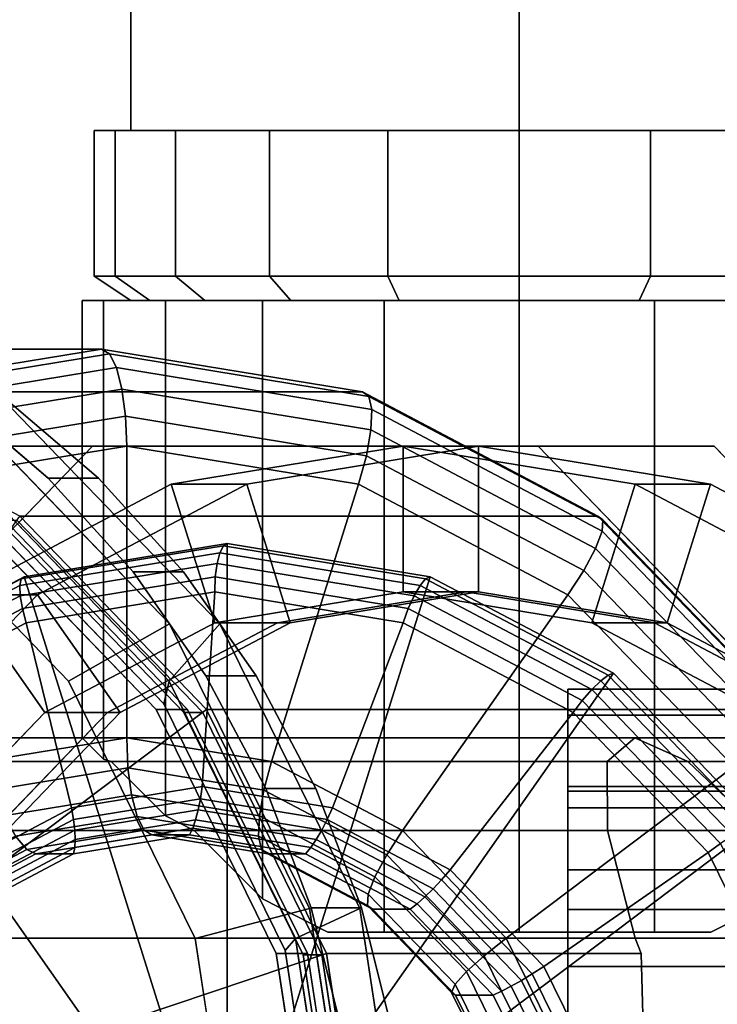
# Model space of a CAD drawing. Extents: x -62 to 457, y -116 to 57.
# Drawn here: x 3 to 17, y 5 to 25 of the extents above; entities that cross this region are included whole.
import ezdxf

# ---------------------------------------------------------------- set-up
doc = ezdxf.new("R2010")
doc.units = 0
doc.header["$MEASUREMENT"] = 0
doc.layers.add('$TD_AUDIT_GENERATED_(27)', color=7, linetype='Continuous')

# ---------------------------------------------------------------- blocks, each defined once
blk = doc.blocks.new('Block_Picture__18043')
at = {"layer": '$TD_AUDIT_GENERATED_(27)', "color": 42}
for points in [[(13, 22.5, 9.238), (13, 33.5, 9.238), (5, 33.5, 4.619), (5, 22.5, 4.619)], [(5, 22.5, 4.619), (5, 33.5, 4.619), (5, 33.5, -4.619), (5, 22.5, -4.619)], [(5, 22.5, -4.619), (5, 33.5, -4.619), (13, 33.5, -9.238), (13, 22.5, -9.238)], [(21, 22.5, 4.619), (21, 33.5, 4.619), (13, 33.5, 9.238), (13, 22.5, 9.238)], [(13, 22.5, -9.238), (13, 33.5, -9.238), (21, 33.5, -4.619), (21, 22.5, -4.619)], [(4.678, 19.5, 2.704), (4.678, 22.5, 2.704), (4.25, 22.5), (4.25, 19.5)], [(4.25, 19.5), (4.25, 22.5), (4.678, 22.5, -2.704), (4.678, 19.5, -2.704)], [(5.921, 19.5, 5.143), (5.921, 22.5, 5.143), (4.678, 22.5, 2.704), (4.678, 19.5, 2.704)], [(4.678, 19.5, -2.704), (4.678, 22.5, -2.704), (5.921, 22.5, -5.143), (5.921, 19.5, -5.143)], [(7.857, 19.5, 7.079), (7.857, 22.5, 7.079), (5.921, 22.5, 5.143), (5.921, 19.5, 5.143)], [(5.921, 19.5, -5.143), (5.921, 22.5, -5.143), (7.857, 22.5, -7.079), (7.857, 19.5, -7.079)], [(10.296, 19.5, 8.322), (10.296, 22.5, 8.322), (7.857, 22.5, 7.079), (7.857, 19.5, 7.079)], [(7.857, 19.5, -7.079), (7.857, 22.5, -7.079), (10.296, 22.5, -8.322), (10.296, 19.5, -8.322)], [(13, 19.5, 8.75), (13, 22.5, 8.75), (10.296, 22.5, 8.322), (10.296, 19.5, 8.322)], [(10.296, 19.5, -8.322), (10.296, 22.5, -8.322), (13, 22.5, -8.75), (13, 19.5, -8.75)], [(15.704, 19.5, 8.322), (15.704, 22.5, 8.322), (13, 22.5, 8.75), (13, 19.5, 8.75)], [(13, 19.5, -8.75), (13, 22.5, -8.75), (15.704, 22.5, -8.322), (15.704, 19.5, -8.322)], [(18.143, 19.5, 7.079), (18.143, 22.5, 7.079), (15.704, 22.5, 8.322), (15.704, 19.5, 8.322)], [(15.704, 19.5, -8.322), (15.704, 22.5, -8.322), (18.143, 22.5, -7.079), (18.143, 19.5, -7.079)], [(5.392, 19, 2.472), (4.678, 19.5, 2.704), (4.25, 19.5), (5, 19)], [(5, 19), (4.25, 19.5), (4.678, 19.5, -2.704), (5.392, 19, -2.472)], [(6.528, 19, 4.702), (5.921, 19.5, 5.143), (4.678, 19.5, 2.704), (5.392, 19, 2.472)], [(5.392, 19, -2.472), (4.678, 19.5, -2.704), (5.921, 19.5, -5.143), (6.528, 19, -4.702)], [(8.298, 19, 6.472), (7.857, 19.5, 7.079), (5.921, 19.5, 5.143), (6.528, 19, 4.702)], [(6.528, 19, -4.702), (5.921, 19.5, -5.143), (7.857, 19.5, -7.079), (8.298, 19, -6.472)], [(10.528, 19, 7.608), (10.296, 19.5, 8.322), (7.857, 19.5, 7.079), (8.298, 19, 6.472)], [(8.298, 19, -6.472), (7.857, 19.5, -7.079), (10.296, 19.5, -8.322), (10.528, 19, -7.608)], [(13, 19, 8), (13, 19.5, 8.75), (10.296, 19.5, 8.322), (10.528, 19, 7.608)], [(10.528, 19, -7.608), (10.296, 19.5, -8.322), (13, 19.5, -8.75), (13, 19, -8)], [(15.472, 19, 7.608), (15.704, 19.5, 8.322), (13, 19.5, 8.75), (13, 19, 8)], [(13, 19, -8), (13, 19.5, -8.75), (15.704, 19.5, -8.322), (15.472, 19, -7.608)], [(17.702, 19, 6.472), (18.143, 19.5, 7.079), (15.704, 19.5, 8.322), (15.472, 19, 7.608)], [(15.472, 19, -7.608), (15.704, 19.5, -8.322), (18.143, 19.5, -7.079), (17.702, 19, -6.472)], [(6.482, 10.521, -31.76), (6.094, 10.521, -33.209), (2.269, 14.481, -32.184), (2.657, 14.481, -30.735)], [(8.938, 5.531, -32.418), (8.55, 5.531, -33.867), (6.094, 10.521, -33.209), (6.482, 10.521, -31.76)], [(9.784, 0, -32.645), (9.396, 0, -34.094), (8.55, 5.531, -33.867), (8.938, 5.531, -32.418)]]:
    blk.add_3dface(points, dxfattribs=at)
at = {"layer": '$TD_AUDIT_GENERATED_(27)', "color": 42, "invisible_edges": 9}
for points in [[(13, 22.5), (4.678, 22.5, -2.704), (4.25, 22.5)], [(13, 22.5), (4.25, 22.5), (4.678, 22.5, 2.704)], [(13, 22.5), (5.921, 22.5, -5.143), (4.678, 22.5, -2.704)], [(13, 22.5), (4.678, 22.5, 2.704), (5.921, 22.5, 5.143)], [(13, 22.5), (13, 22.5, 9.238), (5, 22.5, 4.619)], [(13, 22.5), (5, 22.5, 4.619), (5, 22.5, -4.619)], [(13, 22.5), (5, 22.5, -4.619), (13, 22.5, -9.238)], [(13, 22.5), (7.857, 22.5, -7.079), (5.921, 22.5, -5.143)], [(13, 22.5), (5.921, 22.5, 5.143), (7.857, 22.5, 7.079)], [(13, 22.5), (10.296, 22.5, -8.322), (7.857, 22.5, -7.079)], [(13, 22.5), (7.857, 22.5, 7.079), (10.296, 22.5, 8.322)], [(13, 22.5), (13, 22.5, -8.75), (10.296, 22.5, -8.322)], [(13, 22.5), (10.296, 22.5, 8.322), (13, 22.5, 8.75)], [(13, 22.5), (21.75, 22.5), (21.322, 22.5, -2.704)], [(13, 22.5), (21.322, 22.5, -2.704), (20.079, 22.5, -5.143)], [(13, 22.5), (20.079, 22.5, -5.143), (18.143, 22.5, -7.079)], [(13, 22.5), (18.143, 22.5, -7.079), (15.704, 22.5, -8.322)], [(13, 22.5), (15.704, 22.5, -8.322), (13, 22.5, -8.75)], [(13, 22.5), (13, 22.5, 8.75), (15.704, 22.5, 8.322)], [(13, 22.5), (15.704, 22.5, 8.322), (18.143, 22.5, 7.079)], [(13, 22.5), (18.143, 22.5, 7.079), (20.079, 22.5, 5.143)], [(13, 22.5), (20.079, 22.5, 5.143), (21.322, 22.5, 2.704)], [(13, 22.5), (21.322, 22.5, 2.704), (21.75, 22.5)], [(13, 22.5), (21, 22.5, -4.619), (21, 22.5, 4.619)], [(13, 22.5), (21, 22.5, 4.619), (13, 22.5, 9.238)], [(13, 22.5), (13, 22.5, -9.238), (21, 22.5, -4.619)], [(13, 19.5), (4.678, 19.5, -2.704), (4.25, 19.5)], [(13, 19.5), (4.25, 19.5), (4.678, 19.5, 2.704)], [(13, 19.5), (4.678, 19.5, 2.704), (4.25, 19.5)], [(13, 19.5), (4.25, 19.5), (4.678, 19.5, -2.704)], [(13, 19.5), (5.921, 19.5, -5.143), (4.678, 19.5, -2.704)], [(13, 19.5), (4.678, 19.5, 2.704), (5.921, 19.5, 5.143)], [(13, 19.5), (5.921, 19.5, 5.143), (4.678, 19.5, 2.704)], [(13, 19.5), (4.678, 19.5, -2.704), (5.921, 19.5, -5.143)], [(13, 19.5), (7.857, 19.5, -7.079), (5.921, 19.5, -5.143)], [(13, 19.5), (5.921, 19.5, 5.143), (7.857, 19.5, 7.079)], [(13, 19.5), (7.857, 19.5, 7.079), (5.921, 19.5, 5.143)], [(13, 19.5), (5.921, 19.5, -5.143), (7.857, 19.5, -7.079)], [(13, 19.5), (10.296, 19.5, -8.322), (7.857, 19.5, -7.079)], [(13, 19.5), (7.857, 19.5, 7.079), (10.296, 19.5, 8.322)], [(13, 19.5), (10.296, 19.5, 8.322), (7.857, 19.5, 7.079)], [(13, 19.5), (7.857, 19.5, -7.079), (10.296, 19.5, -8.322)], [(13, 19.5), (13, 19.5, -8.75), (10.296, 19.5, -8.322)], [(13, 19.5), (10.296, 19.5, 8.322), (13, 19.5, 8.75)], [(13, 19.5), (13, 19.5, 8.75), (10.296, 19.5, 8.322)], [(13, 19.5), (10.296, 19.5, -8.322), (13, 19.5, -8.75)], [(13, 19.5), (21.75, 19.5), (21.322, 19.5, -2.704)], [(13, 19.5), (21.322, 19.5, -2.704), (20.079, 19.5, -5.143)], [(13, 19.5), (20.079, 19.5, -5.143), (18.143, 19.5, -7.079)], [(13, 19.5), (18.143, 19.5, -7.079), (15.704, 19.5, -8.322)], [(13, 19.5), (15.704, 19.5, -8.322), (13, 19.5, -8.75)], [(13, 19.5), (13, 19.5, 8.75), (15.704, 19.5, 8.322)], [(13, 19.5), (15.704, 19.5, 8.322), (18.143, 19.5, 7.079)], [(13, 19.5), (18.143, 19.5, 7.079), (20.079, 19.5, 5.143)], [(13, 19.5), (20.079, 19.5, 5.143), (21.322, 19.5, 2.704)], [(13, 19.5), (21.322, 19.5, 2.704), (21.75, 19.5)], [(13, 19.5), (21.75, 19.5), (21.322, 19.5, 2.704)], [(13, 19.5), (21.322, 19.5, 2.704), (20.079, 19.5, 5.143)], [(13, 19.5), (20.079, 19.5, 5.143), (18.143, 19.5, 7.079)], [(13, 19.5), (18.143, 19.5, 7.079), (15.704, 19.5, 8.322)], [(13, 19.5), (15.704, 19.5, 8.322), (13, 19.5, 8.75)], [(13, 19.5), (13, 19.5, -8.75), (15.704, 19.5, -8.322)], [(13, 19.5), (15.704, 19.5, -8.322), (18.143, 19.5, -7.079)], [(13, 19.5), (18.143, 19.5, -7.079), (20.079, 19.5, -5.143)], [(13, 19.5), (20.079, 19.5, -5.143), (21.322, 19.5, -2.704)], [(13, 19.5), (21.322, 19.5, -2.704), (21.75, 19.5)], [(13, 19), (5.392, 19, 2.472), (5, 19)], [(13, 19), (5, 19), (5.392, 19, -2.472)], [(13, 19), (6.528, 19, 4.702), (5.392, 19, 2.472)], [(13, 19), (5.392, 19, -2.472), (6.528, 19, -4.702)], [(13, 19), (8.298, 19, 6.472), (6.528, 19, 4.702)], [(13, 19), (6.528, 19, -4.702), (8.298, 19, -6.472)], [(13, 19), (10.528, 19, 7.608), (8.298, 19, 6.472)], [(13, 19), (8.298, 19, -6.472), (10.528, 19, -7.608)], [(13, 19), (13, 19, 8), (10.528, 19, 7.608)], [(13, 19), (10.528, 19, -7.608), (13, 19, -8)], [(13, 19), (21, 19), (20.608, 19, 2.472)], [(13, 19), (20.608, 19, 2.472), (19.472, 19, 4.702)], [(13, 19), (19.472, 19, 4.702), (17.702, 19, 6.472)], [(13, 19), (17.702, 19, 6.472), (15.472, 19, 7.608)], [(13, 19), (15.472, 19, 7.608), (13, 19, 8)], [(13, 19), (13, 19, -8), (15.472, 19, -7.608)], [(13, 19), (15.472, 19, -7.608), (17.702, 19, -6.472)], [(13, 19), (17.702, 19, -6.472), (19.472, 19, -4.702)], [(13, 19), (19.472, 19, -4.702), (20.608, 19, -2.472)], [(13, 19), (20.608, 19, -2.472), (21, 19)], [(-7.894, 0, -29.461), (2.269, 14.481, -32.184), (6.094, 10.521, -33.209)], [(-7.506, 0, -28.012), (6.482, 10.521, -31.76), (2.657, 14.481, -30.735)], [(-7.894, 0, -29.461), (6.094, 10.521, -33.209), (8.55, 5.531, -33.867)], [(-7.506, 0, -28.012), (8.938, 5.531, -32.418), (6.482, 10.521, -31.76)], [(-7.894, 0, -29.461), (8.55, 5.531, -33.867), (9.396, 0, -34.094)], [(-7.506, 0, -28.012), (9.784, 0, -32.645), (8.938, 5.531, -32.418)]]:
    blk.add_3dface(points, dxfattribs=at)
at = {"layer": '$TD_AUDIT_GENERATED_(27)', "color": 40}
for points, invisible_edges in [([(13, 19), (4.44, 19, -2.781), (4, 19)], 9), ([(13, 19), (4, 19), (4.44, 19, 2.781)], 9), ([(4.44, 19, 2.781), (4, 10), (4.44, 9.56, 2.781)], 1), ([(4.44, 19, 2.781), (4, 19), (4, 10)], 8), ([(4, 19), (4.44, 9.56, -2.781), (4, 10)], 1), ([(4, 19), (4.44, 19, -2.781), (4.44, 9.56, -2.781)], 8), ([(13, 19), (5.719, 19, -5.29), (4.44, 19, -2.781)], 9), ([(13, 19), (4.44, 19, 2.781), (5.719, 19, 5.29)], 9), ([(4.44, 9.56, 2.781), (5.719, 19, 5.29), (4.44, 19, 2.781)], 1), ([(5.719, 19, 5.29), (4.44, 9.56, 2.781), (4.598, 9.511, 3.09)], 9), ([(5.719, 8.39, -5.29), (4.44, 19, -2.781), (5.719, 19, -5.29)], 1), ([(4.44, 19, -2.781), (5.719, 8.39, -5.29), (4.598, 9.511, -3.09)], 9), ([(4.44, 19, -2.781), (4.598, 9.511, -3.09), (4.44, 9.56, -2.781)], 1), ([(5.719, 19, 5.29), (4.598, 9.511, 3.09), (5.719, 8.39, 5.29)], 1), ([(13, 19), (7.71, 19, -7.281), (5.719, 19, -5.29)], 9), ([(13, 19), (5.719, 19, 5.29), (7.71, 19, 7.281)], 9), ([(5.719, 8.39, 5.29), (7.71, 19, 7.281), (5.719, 19, 5.29)], 1), ([(7.71, 19, 7.281), (5.719, 8.39, 5.29), (6.307, 8.09, 5.878)], 9), ([(7.71, 6.687, -7.281), (5.719, 19, -5.29), (7.71, 19, -7.281)], 1), ([(5.719, 19, -5.29), (7.71, 6.687, -7.281), (6.307, 8.09, -5.878)], 9), ([(5.719, 19, -5.29), (6.307, 8.09, -5.878), (5.719, 8.39, -5.29)], 1), ([(7.71, 19, 7.281), (6.307, 8.09, 5.878), (7.71, 6.687, 7.281)], 1), ([(13, 19), (10.219, 19, -8.56), (7.71, 19, -7.281)], 9), ([(13, 19), (7.71, 19, 7.281), (10.219, 19, 8.56)], 9), ([(9.058, 6, 7.968), (7.71, 19, 7.281), (7.71, 6.687, 7.281)], 1), ([(10.219, 6, 8.56), (7.71, 19, 7.281), (9.058, 6, 7.968)], 3), ([(10.219, 6, 8.56), (10.219, 19, 8.56), (7.71, 19, 7.281)], 8), ([(10.219, 6, -8.56), (7.71, 19, -7.281), (10.219, 19, -8.56)], 1), ([(9.058, 6, -7.968), (7.71, 19, -7.281), (10.219, 6, -8.56)], 3), ([(9.058, 6, -7.968), (7.71, 6.687, -7.281), (7.71, 19, -7.281)], 8), ([(13, 19), (13, 19, -9), (10.219, 19, -8.56)], 9), ([(13, 19), (10.219, 19, 8.56), (13, 19, 9)], 9), ([(13, 19), (13, 19, 9), (15.781, 19, 8.56)], 9), ([(13, 19), (15.781, 19, 8.56), (18.29, 19, 7.281)], 9), ([(13, 19), (18.29, 19, 7.281), (20.281, 19, 5.29)], 9), ([(13, 19), (20.281, 19, 5.29), (21.56, 19, 2.781)], 9), ([(13, 19), (21.56, 19, 2.781), (22, 19)], 9), ([(13, 19), (22, 19), (21.56, 19, -2.781)], 9), ([(13, 19), (21.56, 19, -2.781), (20.281, 19, -5.29)], 9), ([(13, 19), (20.281, 19, -5.29), (18.29, 19, -7.281)], 9), ([(13, 19), (18.29, 19, -7.281), (15.781, 19, -8.56)], 9), ([(13, 19), (15.781, 19, -8.56), (13, 19, -9)], 9), ([(15.781, 6, -8.56), (18.29, 19, -7.281), (16.942, 6, -7.968)], 3), ([(15.781, 6, -8.56), (15.781, 19, -8.56), (18.29, 19, -7.281)], 8), ([(15.781, 6, 8.56), (18.29, 19, 7.281), (15.781, 19, 8.56)], 1), ([(16.942, 6, 7.968), (18.29, 19, 7.281), (15.781, 6, 8.56)], 3), ([(16.942, 6, -7.968), (18.29, 19, -7.281), (18.29, 6.687, -7.281)], 1), ([(16.942, 6, 7.968), (18.29, 6.687, 7.281), (18.29, 19, 7.281)], 8), ([(15.382, 10), (6.56, 10.58, -31.781), (18.466, 10.58, 12.652)], 9), ([(6.56, 10.58, -31.781), (15.382, 10), (14.812, 9.511, -3.09)], 9), ([(6.56, 10.58, -31.781), (14.812, 9.511, -3.09), (9.03, 5.562, -32.443)], 3), ([(15.382, 10), (18.466, 10.58, 12.652), (16.468, 9.511, 3.09)], 3), ([(20.936, 5.562, 11.99), (16.468, 9.511, 3.09), (18.466, 10.58, 12.652)], 3), ([(-15.382, 10), (-16.468, 9.511, -3.09), (15.382, 10)], 2), ([(-16.468, 9.511, -3.09), (14.812, 9.511, -3.09), (15.382, 10)], 8), ([(-14.812, 9.511, 3.09), (-15.382, 10), (16.468, 9.511, 3.09)], 2), ([(-15.382, 10), (15.382, 10), (16.468, 9.511, 3.09)], 8), ([(4.44, 9.56, 2.781), (4, 10), (21.402, 9.511, 3.09)], 10), ([(21.402, 9.511, 3.09), (4, 10), (21.56, 9.56, 2.781)], 3), ([(4, 10), (22, 10), (21.56, 9.56, 2.781)], 8), ([(4, 10), (4.44, 9.56, -2.781), (22, 10)], 2), ([(4.44, 9.56, -2.781), (4.598, 9.511, -3.09), (22, 10)], 10), ([(21.56, 9.56, -2.781), (22, 10), (4.598, 9.511, -3.09)], 10), ([(4.598, 9.511, 3.09), (4.44, 9.56, 2.781), (21.402, 9.511, 3.09)], 2), ([(21.402, 9.511, -3.09), (21.56, 9.56, -2.781), (4.598, 9.511, -3.09)], 2), ([(-16.468, 9.511, -3.09), (-17.964, 8.09, -5.878), (14.812, 9.511, -3.09)], 2), ([(-17.964, 8.09, -5.878), (14.814, 8.09, -5.878), (14.812, 9.511, -3.09)], 8), ([(-14.815, 8.09, 5.878), (-14.812, 9.511, 3.09), (17.964, 8.09, 5.878)], 2), ([(-14.812, 9.511, 3.09), (16.468, 9.511, 3.09), (17.964, 8.09, 5.878)], 8), ([(5.719, 8.39, 5.29), (4.598, 9.511, 3.09), (19.693, 8.09, 5.878)], 10), ([(19.693, 8.09, 5.878), (4.598, 9.511, 3.09), (20.281, 8.39, 5.29)], 3), ([(4.598, 9.511, 3.09), (21.402, 9.511, 3.09), (20.281, 8.39, 5.29)], 8), ([(4.598, 9.511, -3.09), (5.719, 8.39, -5.29), (21.402, 9.511, -3.09)], 2), ([(5.719, 8.39, -5.29), (6.307, 8.09, -5.878), (21.402, 9.511, -3.09)], 10), ([(20.281, 8.39, -5.29), (21.402, 9.511, -3.09), (6.307, 8.09, -5.878)], 10), ([(14.814, 8.09, -5.878), (9.03, 5.562, -32.443), (14.812, 9.511, -3.09)], 3), ([(20.936, 5.562, 11.99), (17.964, 8.09, 5.878), (16.468, 9.511, 3.09)], 9), ([(6.307, 8.09, 5.878), (5.719, 8.39, 5.29), (19.693, 8.09, 5.878)], 2), ([(19.693, 8.09, -5.878), (20.281, 8.39, -5.29), (6.307, 8.09, -5.878)], 2), ([(-17.964, 8.09, -5.878), (-19.724, 5.878, -8.09), (14.814, 8.09, -5.878)], 2), ([(-19.724, 5.878, -8.09), (15.389, 5.878, -8.09), (14.814, 8.09, -5.878)], 8), ([(-15.389, 5.878, 8.09), (-14.815, 8.09, 5.878), (19.724, 5.878, 8.09)], 2), ([(-14.815, 8.09, 5.878), (17.964, 8.09, 5.878), (19.724, 5.878, 8.09)], 8), ([(7.71, 6.687, 7.281), (6.307, 8.09, 5.878), (16.942, 6, 7.968)], 10), ([(16.942, 6, 7.968), (6.307, 8.09, 5.878), (18.29, 6.687, 7.281)], 3), ([(6.307, 8.09, 5.878), (19.693, 8.09, 5.878), (18.29, 6.687, 7.281)], 8), ([(19.693, 8.09, -5.878), (6.307, 8.09, -5.878), (7.71, 6.687, -7.281)], 8), ([(9.058, 6, -7.968), (19.693, 8.09, -5.878), (7.71, 6.687, -7.281)], 3), ([(9.03, 5.562, -32.443), (14.814, 8.09, -5.878), (15.389, 5.878, -8.09)], 9), ([(18.29, 6.687, -7.281), (19.693, 8.09, -5.878), (9.058, 6, -7.968)], 10), ([(9.058, 6, 7.968), (7.71, 6.687, 7.281), (16.942, 6, 7.968)], 2), ([(16.942, 6, -7.968), (18.29, 6.687, -7.281), (9.058, 6, -7.968)], 2), ([(-19.934, 5.562, -8.251), (-20.677, 3.09, -9.511), (15.389, 5.878, -8.09)], 10), ([(15.389, 5.878, -8.09), (-20.677, 3.09, -9.511), (15.512, 5.562, -8.251)], 3), ([(-19.724, 5.878, -8.09), (-19.934, 5.562, -8.251), (15.389, 5.878, -8.09)], 2), ([(-15.512, 5.562, 8.251), (-15.389, 5.878, 8.09), (20.677, 3.09, 9.511)], 10), ([(19.934, 5.562, 8.251), (20.677, 3.09, 9.511), (-15.389, 5.878, 8.09)], 10), ([(19.724, 5.878, 8.09), (19.934, 5.562, 8.251), (-15.389, 5.878, 8.09)], 2), ([(9.03, 5.562, -32.443), (15.389, 5.878, -8.09), (15.512, 5.562, -8.251)], 1), ([(9.058, 6, 7.968), (10.411, 6, 7.968), (10.219, 6, 8.56)], 2), ([(10.411, 6, -7.968), (9.058, 6, -7.968), (10.219, 6, -8.56)], 8), ([(13, 6, 9), (10.219, 6, 8.56), (10.411, 6, 7.968)], 10), ([(10.219, 6, -8.56), (13, 6, -7.968), (10.411, 6, -7.968)], 9), ([(10.219, 6, -8.56), (13, 6, -9), (13, 6, -7.968)], 10), ([(13, 6, 9), (10.411, 6, 7.968), (13, 6, 7.968)], 9), ([(13, 6, -9), (15.589, 6, -7.968), (13, 6, -7.968)], 9), ([(13, 6, -9), (15.781, 6, -8.56), (15.589, 6, -7.968)], 10), ([(15.781, 6, 8.56), (13, 6, 7.968), (15.589, 6, 7.968)], 9), ([(15.781, 6, 8.56), (13, 6, 9), (13, 6, 7.968)], 10), ([(16.942, 6, -7.968), (15.589, 6, -7.968), (15.781, 6, -8.56)], 2), ([(15.589, 6, 7.968), (16.942, 6, 7.968), (15.781, 6, 8.56)], 8), ([(-20.677, 3.09, -9.511), (15.58, 3.09, -9.511), (15.512, 5.562, -8.251)], 8), ([(-15.58, 3.09, 9.511), (-15.512, 5.562, 8.251), (20.677, 3.09, 9.511)], 2), ([(9.881, 0, -32.671), (9.03, 5.562, -32.443), (15.512, 5.562, -8.251)], 8), ([(9.881, 0, -32.671), (15.512, 5.562, -8.251), (15.58, 3.09, -9.511)], 9)]:
    blk.add_3dface(points, dxfattribs=dict(at, invisible_edges=invisible_edges))
for points in [[(13, 6, 9), (13, 19, 9), (10.219, 19, 8.56), (10.219, 6, 8.56)], [(10.219, 6, -8.56), (10.219, 19, -8.56), (13, 19, -9), (13, 6, -9)], [(13, 6, -9), (13, 19, -9), (15.781, 19, -8.56), (15.781, 6, -8.56)], [(15.781, 6, 8.56), (15.781, 19, 8.56), (13, 19, 9), (13, 6, 9)], [(-7.506, 18, -28.012), (-12.879, 17.119, -26.572), (-0.973, 17.119, 17.86), (4.4, 18, 16.421)], [(-2.133, 17.119, -29.451), (-7.506, 18, -28.012), (4.4, 18, 16.421), (9.773, 17.119, 14.981)], [(4.4, 18, 16.421), (-0.973, 17.119, 17.86), (-0.784, 17.026, 18.45), (4.56, 17.902, 17.018)], [(4.56, 17.902, 17.018), (-0.784, 17.026, 18.45), (-0.555, 16.756, 18.965), (4.704, 17.618, 17.556)], [(9.773, 17.119, 14.981), (4.4, 18, 16.421), (4.56, 17.902, 17.018), (9.903, 17.026, 15.586)], [(9.903, 17.026, 15.586), (4.56, 17.902, 17.018), (4.704, 17.618, 17.556), (9.963, 16.756, 16.147)], [(4.704, 17.618, 17.556), (-0.555, 16.756, 18.965), (-0.308, 16.335, 19.357), (4.819, 17.176, 17.984)], [(9.963, 16.756, 16.147), (4.704, 17.618, 17.556), (4.819, 17.176, 17.984), (9.945, 16.335, 16.61)], [(2.714, 14.562, -30.75), (-2.133, 17.119, -29.451), (9.773, 17.119, 14.981), (14.62, 14.562, 13.682)], [(4.819, 17.176, 17.984), (-0.308, 16.335, 19.357), (-0.068, 15.805, 19.587), (4.892, 16.618, 18.258)], [(9.945, 16.335, 16.61), (4.819, 17.176, 17.984), (4.892, 16.618, 18.258), (9.852, 15.805, 16.929)], [(14.62, 14.562, 13.682), (9.773, 17.119, 14.981), (9.903, 17.026, 15.586), (14.724, 14.483, 14.294)], [(14.724, 14.483, 14.294), (9.903, 17.026, 15.586), (9.963, 16.756, 16.147), (14.707, 14.253, 14.876)], [(4.892, 16.618, 18.258), (-0.068, 15.805, 19.587), (0.142, 15.217, 19.632), (4.918, 16, 18.353)], [(9.852, 15.805, 16.929), (4.892, 16.618, 18.258), (4.918, 16, 18.353), (9.693, 15.217, 17.073)], [(14.707, 14.253, 14.876), (9.963, 16.756, 16.147), (9.945, 16.335, 16.61), (14.57, 13.895, 15.371)], [(14.57, 13.895, 15.371), (9.945, 16.335, 16.61), (9.852, 15.805, 16.929), (14.327, 13.444, 15.73)], [(4.918, 16, 18.353), (0.142, 15.217, 19.632), (1.933, 9.511, 19.152), (4.918, 10, 18.353)], [(9.693, 15.217, 17.073), (4.918, 16, 18.353), (4.918, 10, 18.353), (7.902, 9.511, 17.553)], [(14.327, 13.444, 15.73), (9.852, 15.805, 16.929), (9.693, 15.217, 17.073), (14.002, 12.944, 15.919)], [(14.002, 12.944, 15.919), (9.693, 15.217, 17.073), (7.902, 9.511, 17.553), (10.595, 8.09, 16.831)], [(-7.506, 0, -28.012), (2.714, 14.562, -30.75), (6.56, 10.58, -31.781)], [(6.56, 10.58, -31.781), (2.714, 14.562, -30.75), (14.62, 14.562, 13.682), (18.466, 10.58, 12.652)], [(18.466, 10.58, 12.652), (14.62, 14.562, 13.682), (14.724, 14.483, 14.294), (18.549, 10.523, 13.269)], [(18.549, 10.523, 13.269), (14.724, 14.483, 14.294), (14.707, 14.253, 14.876), (18.472, 10.356, 13.867)], [(18.472, 10.356, 13.867), (14.707, 14.253, 14.876), (14.57, 13.895, 15.371), (18.241, 10.096, 14.387)], [(6.908, 13.951, 25.782), (2.744, 13.268, 26.897), (2.809, 13.315, 27.2), (6.988, 14, 26.08)], [(6.988, 14, 26.08), (2.809, 13.315, 27.2), (6.988, 0, 26.08)], [(11.072, 13.268, 24.666), (6.908, 13.951, 25.782), (6.988, 14, 26.08), (11.167, 13.315, 24.96)], [(11.167, 13.315, 24.96), (6.988, 14, 26.08), (6.988, 0, 26.08)], [(6.836, 13.809, 25.512), (2.714, 13.133, 26.617), (2.744, 13.268, 26.897), (6.908, 13.951, 25.782)], [(6.779, 13.588, 25.299), (2.723, 12.923, 26.385), (2.714, 13.133, 26.617), (6.836, 13.809, 25.512)], [(10.834, 12.923, 24.212), (6.779, 13.588, 25.299), (6.836, 13.809, 25.512), (10.958, 13.133, 24.408)], [(10.958, 13.133, 24.408), (6.836, 13.809, 25.512), (6.908, 13.951, 25.782), (11.072, 13.268, 24.666)], [(18.241, 10.096, 14.387), (14.57, 13.895, 15.371), (14.327, 13.444, 15.73), (17.878, 9.768, 14.778)], [(6.742, 13.309, 25.161), (2.769, 12.658, 26.226), (2.723, 12.923, 26.385), (6.779, 13.588, 25.299)], [(10.715, 12.658, 24.097), (6.742, 13.309, 25.161), (6.779, 13.588, 25.299), (10.834, 12.923, 24.212)], [(17.878, 9.768, 14.778), (14.327, 13.444, 15.73), (14.002, 12.944, 15.919), (17.421, 9.405, 15.002)], [(2.744, 13.268, 26.897), (-1.013, 11.287, 27.904), (-0.96, 11.326, 28.21), (2.809, 13.315, 27.2)], [(2.714, 13.133, 26.617), (-1.004, 11.172, 27.613), (-1.013, 11.287, 27.904), (2.744, 13.268, 26.897)], [(2.809, 13.315, 27.2), (-0.96, 11.326, 28.21), (6.988, 0, 26.08)], [(6.729, 13, 25.114), (2.849, 12.364, 26.154), (2.769, 12.658, 26.226), (6.742, 13.309, 25.161)], [(10.61, 12.364, 24.074), (6.729, 13, 25.114), (6.742, 13.309, 25.161), (10.715, 12.658, 24.097)], [(14.937, 11.326, 23.95), (11.167, 13.315, 24.96), (6.988, 0, 26.08)], [(14.676, 11.172, 23.411), (10.958, 13.133, 24.408), (11.072, 13.268, 24.666), (14.829, 11.287, 23.659)], [(14.829, 11.287, 23.659), (11.072, 13.268, 24.666), (11.167, 13.315, 24.96), (14.937, 11.326, 23.95)], [(2.723, 12.923, 26.385), (-0.936, 10.993, 27.366), (-1.004, 11.172, 27.613), (2.714, 13.133, 26.617)], [(6.47, 9, 24.148), (3.784, 8.56, 24.868), (2.849, 12.364, 26.154), (6.729, 13, 25.114)], [(9.157, 8.56, 23.428), (6.47, 9, 24.148), (6.729, 13, 25.114), (10.61, 12.364, 24.074)], [(14.493, 10.993, 23.231), (10.834, 12.923, 24.212), (10.958, 13.133, 24.408), (14.676, 11.172, 23.411)], [(2.769, 12.658, 26.226), (-0.814, 10.767, 27.186), (-0.936, 10.993, 27.366), (2.723, 12.923, 26.385)], [(17.421, 9.405, 15.002), (14.002, 12.944, 15.919), (10.595, 8.09, 16.831), (12.732, 5.878, 16.259)], [(14.298, 10.767, 23.137), (10.715, 12.658, 24.097), (10.834, 12.923, 24.212), (14.493, 10.993, 23.231)], [(2.849, 12.364, 26.154), (-0.652, 10.517, 27.092), (-0.814, 10.767, 27.186), (2.769, 12.658, 26.226)], [(14.11, 10.517, 23.136), (10.61, 12.364, 24.074), (10.715, 12.658, 24.097), (14.298, 10.767, 23.137)], [(3.784, 8.56, 24.868), (1.361, 7.281, 25.517), (-0.652, 10.517, 27.092), (2.849, 12.364, 26.154)], [(11.58, 7.281, 22.779), (9.157, 8.56, 23.428), (10.61, 12.364, 24.074), (14.11, 10.517, 23.136)], [(-0.96, 11.326, 28.21), (-3.952, 8.229, 29.011), (6.988, 0, 26.08)], [(17.928, 8.229, 23.149), (14.937, 11.326, 23.95), (6.988, 0, 26.08)], [(17.397, 7.987, 22.453), (14.493, 10.993, 23.231), (14.676, 11.172, 23.411), (17.627, 8.117, 22.621)], [(17.627, 8.117, 22.621), (14.676, 11.172, 23.411), (14.829, 11.287, 23.659), (17.81, 8.2, 22.86)], [(17.81, 8.2, 22.86), (14.829, 11.287, 23.659), (14.937, 11.326, 23.95), (17.928, 8.229, 23.149)], [(14, 8.56, -2.781), (14, 9), (14, 11), (14, 10.462, -3.399)], [(14, 9), (14, 8.56, 2.781), (14, 10.462, 3.399), (14, 11)], [(19, 10.462, -3.399), (14, 10.462, -3.399), (14, 11), (19, 11)], [(19, 11), (14, 11), (14, 10.462, 3.399), (19, 10.462, 3.399)], [(17.142, 7.823, 22.375), (14.298, 10.767, 23.137), (14.493, 10.993, 23.231), (17.397, 7.987, 22.453)], [(16.888, 7.641, 22.392), (14.11, 10.517, 23.136), (14.298, 10.767, 23.137), (17.142, 7.823, 22.375)], [(-7.506, 0, -28.012), (6.56, 10.58, -31.781), (9.03, 5.562, -32.443)], [(13.504, 5.29, 22.264), (11.58, 7.281, 22.779), (14.11, 10.517, 23.136), (16.888, 7.641, 22.392)], [(14, 7.281, -5.29), (14, 8.56, -2.781), (14, 10.462, -3.399), (14, 8.899, -6.466)], [(14, 8.56, 2.781), (14, 7.281, 5.29), (14, 8.899, 6.466), (14, 10.462, 3.399)], [(19, 8.899, -6.466), (14, 8.899, -6.466), (14, 10.462, -3.399), (19, 10.462, -3.399)], [(19, 10.462, 3.399), (14, 10.462, 3.399), (14, 8.899, 6.466), (19, 8.899, 6.466)], [(4.918, 10, 18.353), (1.933, 9.511, 19.152), (2.142, 8.923, 19.198), (4.943, 9.382, 18.447)], [(7.902, 9.511, 17.553), (4.918, 10, 18.353), (4.943, 9.382, 18.447), (7.743, 8.923, 17.697)], [(4.943, 9.382, 18.447), (2.142, 8.923, 19.198), (2.382, 8.393, 19.427), (5.016, 8.824, 18.722)], [(7.743, 8.923, 17.697), (4.943, 9.382, 18.447), (5.016, 8.824, 18.722), (7.65, 8.393, 18.016)], [(10.595, 8.09, 16.831), (7.902, 9.511, 17.553), (7.743, 8.923, 17.697), (10.27, 7.59, 17.02)], [(19.616, 4.944, 14.414), (17.421, 9.405, 15.002), (12.732, 5.878, 16.259), (14.104, 3.09, 15.891)], [(6.435, 8.746, 24.015), (3.824, 8.318, 24.715), (3.784, 8.56, 24.868), (6.47, 9, 24.148)], [(9.045, 8.318, 23.316), (6.435, 8.746, 24.015), (6.47, 9, 24.148), (9.157, 8.56, 23.428)], [(10.27, 7.59, 17.02), (7.743, 8.923, 17.697), (7.65, 8.393, 18.016), (10.027, 7.139, 17.379)], [(19, 8.56, 2.781), (14, 8.56, 2.781), (14, 9), (19, 9)], [(19, 9), (14, 9), (14, 8.56, -2.781), (19, 8.56, -2.781)], [(5.016, 8.824, 18.722), (2.382, 8.393, 19.427), (2.629, 7.972, 19.819), (5.131, 8.382, 19.149)], [(6.39, 8.514, 23.848), (3.849, 8.098, 24.529), (3.824, 8.318, 24.715), (6.435, 8.746, 24.015)], [(7.65, 8.393, 18.016), (5.016, 8.824, 18.722), (5.131, 8.382, 19.149), (7.633, 7.972, 18.479)], [(8.932, 8.098, 23.168), (6.39, 8.514, 23.848), (6.435, 8.746, 24.015), (9.045, 8.318, 23.316)], [(14, 5.29, -7.281), (14, 7.281, -5.29), (14, 8.899, -6.466), (14, 6.466, -8.899)], [(14, 7.281, 5.29), (14, 5.29, 7.281), (14, 6.466, 8.899), (14, 8.899, 6.466)], [(19, 6.466, -8.899), (14, 6.466, -8.899), (14, 8.899, -6.466), (19, 8.899, -6.466)], [(19, 8.899, 6.466), (14, 8.899, 6.466), (14, 6.466, 8.899), (19, 6.466, 8.899)], [(3.824, 8.318, 24.715), (1.469, 7.076, 25.346), (1.361, 7.281, 25.517), (3.784, 8.56, 24.868)], [(6.337, 8.31, 23.651), (3.857, 7.904, 24.316), (3.849, 8.098, 24.529), (6.39, 8.514, 23.848)], [(8.818, 7.904, 22.987), (6.337, 8.31, 23.651), (6.39, 8.514, 23.848), (8.932, 8.098, 23.168)], [(11.4, 7.076, 22.685), (9.045, 8.318, 23.316), (9.157, 8.56, 23.428), (11.58, 7.281, 22.779)], [(19, 7.281, 5.29), (14, 7.281, 5.29), (14, 8.56, 2.781), (19, 8.56, 2.781)], [(19, 8.56, -2.781), (14, 8.56, -2.781), (14, 7.281, -5.29), (19, 7.281, -5.29)], [(3.849, 8.098, 24.529), (1.556, 6.888, 25.144), (1.469, 7.076, 25.346), (3.824, 8.318, 24.715)], [(5.131, 8.382, 19.149), (2.629, 7.972, 19.819), (2.858, 7.702, 20.335), (5.275, 8.098, 19.687)], [(6.277, 8.138, 23.428), (3.848, 7.739, 24.078), (3.857, 7.904, 24.316), (6.337, 8.31, 23.651)], [(7.633, 7.972, 18.479), (5.131, 8.382, 19.149), (5.275, 8.098, 19.687), (7.692, 7.702, 19.04)], [(8.706, 7.739, 22.777), (6.277, 8.138, 23.428), (6.337, 8.31, 23.651), (8.818, 7.904, 22.987)], [(10.027, 7.139, 17.379), (7.65, 8.393, 18.016), (7.633, 7.972, 18.479), (9.89, 6.781, 17.874)], [(11.224, 6.888, 22.553), (8.932, 8.098, 23.168), (9.045, 8.318, 23.316), (11.4, 7.076, 22.685)], [(-3.952, 8.229, 29.011), (-5.873, 4.326, 29.526), (6.988, 0, 26.08)], [(6.212, 8, 23.182), (3.824, 7.608, 23.822), (3.848, 7.739, 24.078), (6.277, 8.138, 23.428)], [(8.6, 7.608, 22.542), (6.212, 8, 23.182), (6.277, 8.138, 23.428), (8.706, 7.739, 22.777)], [(19.849, 4.326, 22.634), (17.928, 8.229, 23.149), (6.988, 0, 26.08)], [(2.629, 7.972, 19.819), (0.372, 6.781, 20.424), (0.678, 6.551, 20.919), (2.858, 7.702, 20.335)], [(3.857, 7.904, 24.316), (1.619, 6.723, 24.915), (1.556, 6.888, 25.144), (3.849, 8.098, 24.529)], [(3.848, 7.739, 24.078), (1.657, 6.583, 24.666), (1.619, 6.723, 24.915), (3.857, 7.904, 24.316)], [(5.275, 8.098, 19.687), (2.858, 7.702, 20.335), (3.047, 7.608, 20.924), (5.435, 8, 20.284)], [(5.435, 8, 20.284), (3.047, 7.608, 20.924), (3.824, 7.608, 23.822), (6.212, 8, 23.182)], [(7.692, 7.702, 19.04), (5.275, 8.098, 19.687), (5.435, 8, 20.284), (7.823, 7.608, 19.645)], [(7.823, 7.608, 19.645), (5.435, 8, 20.284), (6.212, 8, 23.182), (8.6, 7.608, 22.542)], [(9.89, 6.781, 17.874), (7.633, 7.972, 18.479), (7.692, 7.702, 19.04), (9.873, 6.551, 18.456)], [(10.898, 6.583, 22.19), (8.706, 7.739, 22.777), (8.818, 7.904, 22.987), (11.056, 6.723, 22.387)], [(11.056, 6.723, 22.387), (8.818, 7.904, 22.987), (8.932, 8.098, 23.168), (11.224, 6.888, 22.553)], [(12.732, 5.878, 16.259), (10.595, 8.09, 16.831), (10.27, 7.59, 17.02), (12.274, 5.515, 16.483)], [(2.858, 7.702, 20.335), (0.678, 6.551, 20.919), (0.893, 6.472, 21.501), (3.047, 7.608, 20.924)], [(3.824, 7.608, 23.822), (1.67, 6.472, 24.399), (1.657, 6.583, 24.666), (3.848, 7.739, 24.078)], [(9.873, 6.551, 18.456), (7.692, 7.702, 19.04), (7.823, 7.608, 19.645), (9.977, 6.472, 19.067)], [(10.754, 6.472, 21.965), (8.6, 7.608, 22.542), (8.706, 7.739, 22.777), (10.898, 6.583, 22.19)], [(18.672, 4.017, 21.914), (16.888, 7.641, 22.392), (17.142, 7.823, 22.375), (18.968, 4.113, 21.885)], [(3.047, 7.608, 20.924), (0.893, 6.472, 21.501), (1.67, 6.472, 24.399), (3.824, 7.608, 23.822)], [(9.977, 6.472, 19.067), (7.823, 7.608, 19.645), (8.6, 7.608, 22.542), (10.754, 6.472, 21.965)], [(12.274, 5.515, 16.483), (10.27, 7.59, 17.02), (10.027, 7.139, 17.379), (11.912, 5.187, 16.874)], [(14.738, 2.781, 21.933), (13.504, 5.29, 22.264), (16.888, 7.641, 22.392), (18.672, 4.017, 21.914)], [(11.912, 5.187, 16.874), (10.027, 7.139, 17.379), (9.89, 6.781, 17.874), (11.681, 4.927, 17.394)], [(13.269, 5.141, 22.184), (11.4, 7.076, 22.685), (11.58, 7.281, 22.779), (13.504, 5.29, 22.264)], [(19, 5.29, 7.281), (14, 5.29, 7.281), (14, 7.281, 5.29), (19, 7.281, 5.29)], [(19, 7.281, -5.29), (14, 7.281, -5.29), (14, 5.29, -7.281), (19, 5.29, -7.281)], [(13.044, 5.005, 22.066), (11.224, 6.888, 22.553), (11.4, 7.076, 22.685), (13.269, 5.141, 22.184)], [(11.681, 4.927, 17.394), (9.89, 6.781, 17.874), (9.873, 6.551, 18.456), (11.603, 4.76, 17.992)], [(12.636, 4.783, 21.724), (10.898, 6.583, 22.19), (11.056, 6.723, 22.387), (12.831, 4.885, 21.911)], [(12.831, 4.885, 21.911), (11.056, 6.723, 22.387), (11.224, 6.888, 22.553), (13.044, 5.005, 22.066)], [(11.603, 4.76, 17.992), (9.873, 6.551, 18.456), (9.977, 6.472, 19.067), (11.687, 4.702, 18.609)], [(12.463, 4.702, 21.507), (10.754, 6.472, 21.965), (10.898, 6.583, 22.19), (12.636, 4.783, 21.724)], [(11.687, 4.702, 18.609), (9.977, 6.472, 19.067), (10.754, 6.472, 21.965), (12.463, 4.702, 21.507)], [(14, 2.781, -8.56), (14, 5.29, -7.281), (14, 6.466, -8.899), (14, 3.399, -10.462)], [(14, 5.29, 7.281), (14, 2.781, 8.56), (14, 3.399, 10.462), (14, 6.466, 8.899)], [(19, 3.399, -10.462), (14, 3.399, -10.462), (14, 6.466, -8.899), (19, 6.466, -8.899)], [(19, 6.466, 8.899), (14, 6.466, 8.899), (14, 3.399, 10.462), (19, 3.399, 10.462)], [(14.104, 3.09, 15.891), (12.732, 5.878, 16.259), (12.274, 5.515, 16.483), (13.562, 2.899, 16.138)], [(-7.506, 0, -28.012), (9.03, 5.562, -32.443), (9.881, 0, -32.671)], [(13.562, 2.899, 16.138), (12.274, 5.515, 16.483), (11.912, 5.187, 16.874), (13.123, 2.727, 16.549)], [(14.469, 2.703, 21.862), (13.269, 5.141, 22.184), (13.504, 5.29, 22.264), (14.738, 2.781, 21.933)], [(19, 2.781, 8.56), (14, 2.781, 8.56), (14, 5.29, 7.281), (19, 5.29, 7.281)], [(19, 5.29, -7.281), (14, 5.29, -7.281), (14, 2.781, -8.56), (19, 2.781, -8.56)], [(13.123, 2.727, 16.549), (11.912, 5.187, 16.874), (11.681, 4.927, 17.394), (12.831, 2.59, 17.086)], [(14.212, 2.631, 21.753), (13.044, 5.005, 22.066), (13.269, 5.141, 22.184), (14.469, 2.703, 21.862)], [(12.831, 2.59, 17.086), (11.681, 4.927, 17.394), (11.603, 4.76, 17.992), (12.714, 2.502, 17.694)], [(13.753, 2.515, 21.424), (12.636, 4.783, 21.724), (12.831, 4.885, 21.911), (13.972, 2.568, 21.606)], [(13.972, 2.568, 21.606), (12.831, 4.885, 21.911), (13.044, 5.005, 22.066), (14.212, 2.631, 21.753)], [(20.372, 0, 14.211), (19.616, 4.944, 14.414), (14.104, 3.09, 15.891), (14.577, 0, 15.764)], [(12.714, 2.502, 17.694), (11.603, 4.76, 17.992), (11.687, 4.702, 18.609), (12.784, 2.472, 18.315)], [(12.784, 2.472, 18.315), (11.687, 4.702, 18.609), (12.463, 4.702, 21.507), (13.561, 2.472, 21.213)], [(13.561, 2.472, 21.213), (12.463, 4.702, 21.507), (12.636, 4.783, 21.724), (13.753, 2.515, 21.424)]]:
    blk.add_3dface(points, dxfattribs=at)
at = {"layer": '$TD_AUDIT_GENERATED_(27)', "color": 250, "invisible_edges": 9}
for points in [[(-10.612, 0, -39.603), (1.335, 17.023, -42.804), (3.302, 15.339, -43.331)], [(-9.576, 0, -35.739), (4.337, 15.339, -39.467), (2.37, 17.023, -38.94)], [(-10.612, 0, -39.603), (5.799, 12.343, -44), (1.311, 16.989, -42.798)], [(-9.576, 0, -35.739), (2.347, 16.989, -38.934), (6.834, 12.343, -40.136)], [(6.988, 0, 26.08), (-8.467, 6.627, 30.221), (0.587, 16, 27.795)], [(10.612, 0, 39.603), (4.21, 16, 41.318), (-4.843, 6.627, 43.744)], [(6.988, 0, 26.08), (0.587, 16, 27.795), (13.39, 16, 24.365)], [(10.612, 0, 39.603), (17.013, 16, 37.888), (4.21, 16, 41.318)], [(6.988, 0, 26.08), (13.39, 16, 24.365), (22.443, 6.627, 21.939)], [(10.612, 0, 39.603), (26.066, 6.627, 35.462), (17.013, 16, 37.888)], [(-11.129, 0, -41.535), (-0.342, 15.371, -44.425), (3.718, 11.168, -45.513)], [(-10.612, 0, -39.603), (3.302, 15.339, -43.331), (5.049, 13.412, -43.799)], [(-9.576, 0, -35.739), (6.084, 13.412, -39.935), (4.337, 15.339, -39.467)], [(-9.059, 0, -33.807), (1.729, 15.371, -36.698), (5.789, 11.168, -37.786)], [(-9.059, 0, -33.807), (5.789, 11.168, -37.786), (1.729, 15.371, -36.698)], [(-8.541, 0, -31.876), (5.681, 10.698, -35.686), (1.792, 14.724, -34.644)], [(-10.612, 0, -39.603), (5.049, 13.412, -43.799), (6.549, 11.275, -44.201)], [(-9.576, 0, -35.739), (7.584, 11.275, -40.337), (6.084, 13.412, -39.935)], [(10.612, 0, 39.603), (6.731, 12.364, 40.643), (10.612, 13, 39.603)], [(11.906, 0, 44.433), (11.906, 13, 44.433), (8.025, 12.364, 45.472)], [(10.612, 0, 39.603), (10.612, 13, 39.603), (14.492, 12.364, 38.563)], [(11.906, 0, 44.433), (15.786, 12.364, 43.393), (11.906, 13, 44.433)], [(10.612, 0, 39.603), (3.231, 10.517, 41.581), (6.731, 12.364, 40.643)], [(11.906, 0, 44.433), (8.025, 12.364, 45.472), (4.525, 10.517, 46.41)], [(10.612, 0, 39.603), (14.492, 12.364, 38.563), (17.992, 10.517, 37.625)], [(11.906, 0, 44.433), (19.286, 10.517, 42.455), (15.786, 12.364, 43.393)], [(-10.612, 0, -39.603), (8.68, 6.489, -44.772), (5.799, 12.343, -44)], [(-9.576, 0, -35.739), (6.834, 12.343, -40.136), (9.715, 6.489, -40.908)], [(-11.129, 0, -41.535), (3.718, 11.168, -45.513), (6.325, 5.871, -46.212)], [(-10.612, 0, -39.603), (6.549, 11.275, -44.201), (7.779, 8.959, -44.531)], [(-9.576, 0, -35.739), (8.814, 8.959, -40.667), (7.584, 11.275, -40.337)], [(-9.059, 0, -33.807), (5.789, 11.168, -37.786), (8.396, 5.871, -38.484)], [(-9.059, 0, -33.807), (8.396, 5.871, -38.484), (5.789, 11.168, -37.786)], [(-8.541, 0, -31.876), (8.178, 5.624, -36.356), (5.681, 10.698, -35.686)], [(10.612, 0, 39.603), (0.453, 7.641, 42.325), (3.231, 10.517, 41.581)], [(11.906, 0, 44.433), (4.525, 10.517, 46.41), (1.747, 7.641, 47.155)], [(10.612, 0, 39.603), (17.992, 10.517, 37.625), (20.77, 7.641, 36.881)], [(11.906, 0, 44.433), (22.065, 7.641, 41.711), (19.286, 10.517, 42.455)], [(-10.612, 0, -39.603), (7.779, 8.959, -44.531), (8.718, 6.502, -44.782)], [(-9.576, 0, -35.739), (9.754, 6.502, -40.919), (8.814, 8.959, -40.667)], [(10.612, 0, 39.603), (-1.331, 4.017, 42.803), (0.453, 7.641, 42.325)], [(11.906, 0, 44.433), (1.747, 7.641, 47.155), (-0.037, 4.017, 47.633)], [(10.612, 0, 39.603), (20.77, 7.641, 36.881), (22.554, 4.017, 36.403)], [(11.906, 0, 44.433), (23.848, 4.017, 41.233), (22.065, 7.641, 41.711)], [(-10.612, 0, -39.603), (8.718, 6.502, -44.782), (9.353, 3.943, -44.952)], [(-10.612, 0, -39.603), (9.673, 0, -45.038), (8.68, 6.489, -44.772)], [(-9.576, 0, -35.739), (10.388, 3.943, -41.089), (9.754, 6.502, -40.919)], [(-9.576, 0, -35.739), (9.715, 6.489, -40.908), (10.708, 0, -41.174)], [(6.988, 0, 26.08), (-8.467, -6.627, 30.221), (-8.467, 6.627, 30.221)], [(10.612, 0, 39.603), (-4.843, 6.627, 43.744), (-4.843, -6.627, 43.744)], [(6.988, 0, 26.08), (22.443, 6.627, 21.939), (22.443, -6.627, 21.939)], [(10.612, 0, 39.603), (26.066, -6.627, 35.462), (26.066, 6.627, 35.462)], [(-11.129, 0, -41.535), (6.325, 5.871, -46.212), (7.223, 0, -46.452)], [(-9.059, 0, -33.807), (8.396, 5.871, -38.484), (9.294, 0, -38.725)], [(-9.059, 0, -33.807), (9.294, 0, -38.725), (8.396, 5.871, -38.484)], [(-8.541, 0, -31.876), (9.039, 0, -36.586), (8.178, 5.624, -36.356)]]:
    blk.add_3dface(points, dxfattribs=at)
at = {"layer": '$TD_AUDIT_GENERATED_(27)', "color": 250}
for points in [[(4.337, 15.339, -39.467), (3.302, 15.339, -43.331), (1.335, 17.023, -42.804), (2.37, 17.023, -38.94)], [(5.799, 12.343, -44), (3.718, 11.168, -45.513), (-0.342, 15.371, -44.425), (1.311, 16.989, -42.798)], [(5.789, 11.168, -37.786), (6.834, 12.343, -40.136), (2.347, 16.989, -38.934), (1.729, 15.371, -36.698)], [(-8.467, 6.627, 30.221), (-4.843, 6.627, 43.744), (4.21, 16, 41.318), (0.587, 16, 27.795)], [(0.587, 16, 27.795), (4.21, 16, 41.318), (17.013, 16, 37.888), (13.39, 16, 24.365)], [(10.612, 13, 39.603), (6.731, 12.364, 40.643), (5.836, 15.217, 40.883), (10.612, 16, 39.603)], [(5.836, 15.217, 40.883), (7.389, 15.217, 46.678), (12.164, 16, 45.399), (10.612, 16, 39.603)], [(8.284, 12.364, 46.438), (12.164, 13, 45.399), (12.164, 16, 45.399), (7.389, 15.217, 46.678)], [(14.492, 12.364, 38.563), (10.612, 13, 39.603), (10.612, 16, 39.603), (15.387, 15.217, 38.323)], [(10.612, 16, 39.603), (12.164, 16, 45.399), (16.94, 15.217, 44.119), (15.387, 15.217, 38.323)], [(12.164, 13, 45.399), (16.045, 12.364, 44.359), (16.94, 15.217, 44.119), (12.164, 16, 45.399)], [(13.39, 16, 24.365), (17.013, 16, 37.888), (26.066, 6.627, 35.462), (22.443, 6.627, 21.939)], [(6.731, 12.364, 40.643), (3.231, 10.517, 41.581), (1.527, 12.944, 42.037), (5.836, 15.217, 40.883)], [(1.527, 12.944, 42.037), (3.08, 12.944, 47.833), (7.389, 15.217, 46.678), (5.836, 15.217, 40.883)], [(5.681, 10.698, -35.686), (5.789, 11.168, -37.786), (1.729, 15.371, -36.698), (1.792, 14.724, -34.644)], [(4.784, 10.517, 47.376), (8.284, 12.364, 46.438), (7.389, 15.217, 46.678), (3.08, 12.944, 47.833)], [(6.084, 13.412, -39.935), (5.049, 13.412, -43.799), (3.302, 15.339, -43.331), (4.337, 15.339, -39.467)], [(17.992, 10.517, 37.625), (14.492, 12.364, 38.563), (15.387, 15.217, 38.323), (19.696, 12.944, 37.169)], [(15.387, 15.217, 38.323), (16.94, 15.217, 44.119), (21.249, 12.944, 42.964), (19.696, 12.944, 37.169)], [(16.045, 12.364, 44.359), (19.545, 10.517, 43.421), (21.249, 12.944, 42.964), (16.94, 15.217, 44.119)], [(7.584, 11.275, -40.337), (6.549, 11.275, -44.201), (5.049, 13.412, -43.799), (6.084, 13.412, -39.935)], [(10.612, 13, 39.603), (12.164, 13, 45.399), (8.284, 12.364, 46.438), (6.731, 12.364, 40.643)], [(6.731, 12.364, 40.643), (8.025, 12.364, 45.472), (11.906, 13, 44.433), (10.612, 13, 39.603)], [(14.492, 12.364, 38.563), (16.045, 12.364, 44.359), (12.164, 13, 45.399), (10.612, 13, 39.603)], [(10.612, 13, 39.603), (11.906, 13, 44.433), (15.786, 12.364, 43.393), (14.492, 12.364, 38.563)], [(3.231, 10.517, 41.581), (0.453, 7.641, 42.325), (-1.892, 9.405, 42.953), (1.527, 12.944, 42.037)], [(-1.892, 9.405, 42.953), (-0.339, 9.405, 48.749), (3.08, 12.944, 47.833), (1.527, 12.944, 42.037)], [(2.006, 7.641, 48.121), (4.784, 10.517, 47.376), (3.08, 12.944, 47.833), (-0.339, 9.405, 48.749)], [(6.731, 12.364, 40.643), (8.284, 12.364, 46.438), (4.784, 10.517, 47.376), (3.231, 10.517, 41.581)], [(3.231, 10.517, 41.581), (4.525, 10.517, 46.41), (8.025, 12.364, 45.472), (6.731, 12.364, 40.643)], [(17.992, 10.517, 37.625), (19.545, 10.517, 43.421), (16.045, 12.364, 44.359), (14.492, 12.364, 38.563)], [(14.492, 12.364, 38.563), (15.786, 12.364, 43.393), (19.286, 10.517, 42.455), (17.992, 10.517, 37.625)], [(8.68, 6.489, -44.772), (6.325, 5.871, -46.212), (3.718, 11.168, -45.513), (5.799, 12.343, -44)], [(8.396, 5.871, -38.484), (9.715, 6.489, -40.908), (6.834, 12.343, -40.136), (5.789, 11.168, -37.786)], [(8.178, 5.624, -36.356), (8.396, 5.871, -38.484), (5.789, 11.168, -37.786), (5.681, 10.698, -35.686)], [(8.814, 8.959, -40.667), (7.779, 8.959, -44.531), (6.549, 11.275, -44.201), (7.584, 11.275, -40.337)], [(3.231, 10.517, 41.581), (4.784, 10.517, 47.376), (2.006, 7.641, 48.121), (0.453, 7.641, 42.325)], [(0.453, 7.641, 42.325), (1.747, 7.641, 47.155), (4.525, 10.517, 46.41), (3.231, 10.517, 41.581)], [(9.754, 6.502, -40.919), (8.718, 6.502, -44.782), (7.779, 8.959, -44.531), (8.814, 8.959, -40.667)], [(9.673, 0, -45.038), (7.223, 0, -46.452), (6.325, 5.871, -46.212), (8.68, 6.489, -44.772)], [(9.294, 0, -38.725), (10.708, 0, -41.174), (9.715, 6.489, -40.908), (8.396, 5.871, -38.484)], [(10.388, 3.943, -41.089), (9.353, 3.943, -44.952), (8.718, 6.502, -44.782), (9.754, 6.502, -40.919)], [(9.039, 0, -36.586), (9.294, 0, -38.725), (8.396, 5.871, -38.484), (8.178, 5.624, -36.356)]]:
    blk.add_3dface(points, dxfattribs=at)
at = {"layer": '$TD_AUDIT_GENERATED_(27)', "color": 240, "invisible_edges": 9}
for points in [[(-8.541, 0, -31.876), (1.679, 14.562, -34.614), (5.525, 10.58, -35.645)], [(-7.894, 0, -29.461), (6.172, 10.58, -33.23), (2.326, 14.562, -32.199)], [(-8.541, 0, -31.876), (5.525, 10.58, -35.645), (7.995, 5.562, -36.306)], [(-7.894, 0, -29.461), (8.642, 5.562, -33.891), (6.172, 10.58, -33.23)], [(-8.541, 0, -31.876), (7.995, 5.562, -36.306), (8.846, 0, -36.534)], [(-7.894, 0, -29.461), (9.493, 0, -34.119), (8.642, 5.562, -33.891)]]:
    blk.add_3dface(points, dxfattribs=at)
at = {"layer": '$TD_AUDIT_GENERATED_(27)', "color": 240}
for points in [[(6.172, 10.58, -33.23), (5.525, 10.58, -35.645), (1.679, 14.562, -34.614), (2.326, 14.562, -32.199)], [(8.642, 5.562, -33.891), (7.995, 5.562, -36.306), (5.525, 10.58, -35.645), (6.172, 10.58, -33.23)], [(9.493, 0, -34.119), (8.846, 0, -36.534), (7.995, 5.562, -36.306), (8.642, 5.562, -33.891)]]:
    blk.add_3dface(points, dxfattribs=at)

msp = doc.modelspace()

# ---------------------------------------------------------------- block references
at = {"layer": '$TD_AUDIT_GENERATED_(27)', "linetype": 'ByBlock'}
msp.add_blockref('Block_Picture__18043', (0, 0), dxfattribs=at)

doc.saveas('drawing.dxf')
